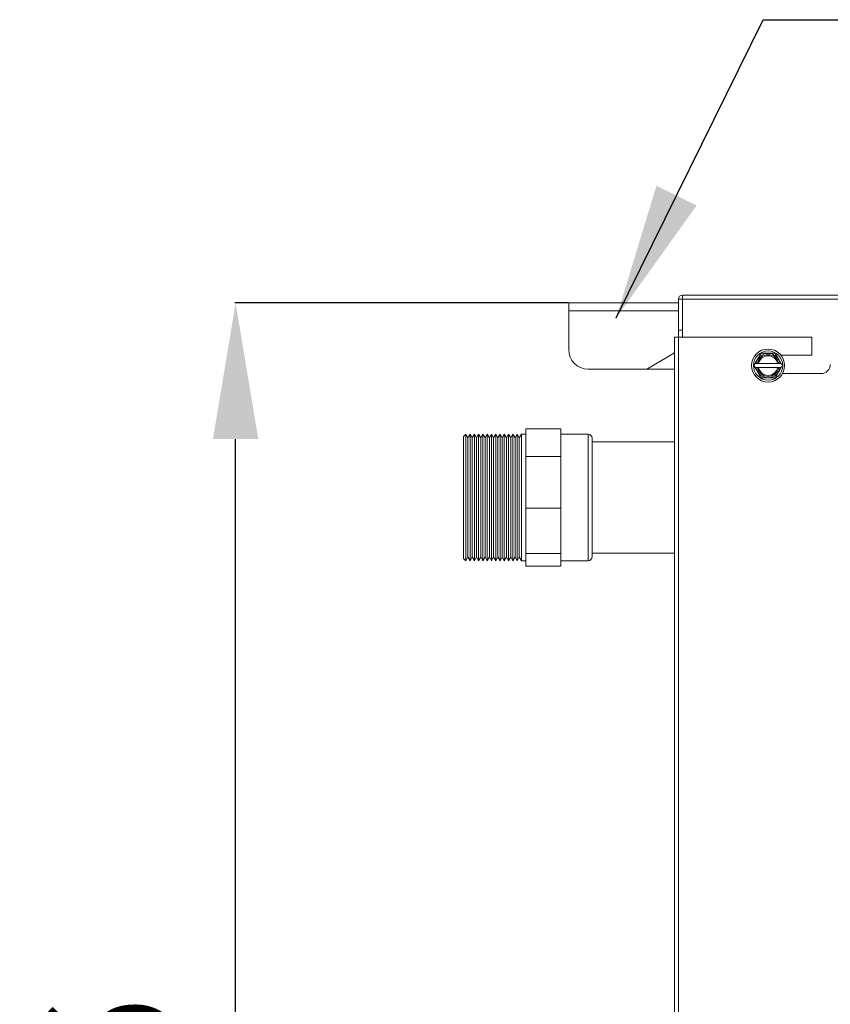
# Model space of a CAD drawing. Extents: x 1807 to 6606, y 15683 to 18008.
# Drawn here: x 6028 to 6237, y 16879 to 17132 of the extents above; entities that cross this region are included whole.
import ezdxf

# ---------------------------------------------------------------- set-up
doc = ezdxf.new("R2010")
doc.units = 0
doc.header["$MEASUREMENT"] = 0
doc.header["$PDMODE"] = 98
doc.header["$PDSIZE"] = -5
doc.layers.get('0').update_dxf_attribs({"linetype": 'CONTINUOUS'})
doc.layers.get('DEFPOINTS').update_dxf_attribs({"linetype": 'CONTINUOUS'})
doc.layers.add('COTAS', color=1, linetype='CONTINUOUS')
doc.styles.get("Standard").update_dxf_attribs({"font": 'ISOCP'})
doc.dimstyles.new('COTA', dxfattribs={"dimtxt": 35, "dimasz": 35, "dimexe": 0.2, "dimexo": 0.1, "dimgap": 15, "dimtad": 1, "dimdec": 5, "dimdsep": 46, "dimtxsty": 'Standard', "dimcen": 35, "dimclrd": 8, "dimclre": 8, "dimclrt": 1, "dimadec": 0, "dimazin": 0, "dimtfac": 1, "dimtdec": 5, "dimtofl": 0, "dimtmove": 0, "dimatfit": 3, "dimfxl": 1, "dimtvp": 1, "dimtolj": 1, "dimtzin": 0, "dimarcsym": 0})

# ---------------------------------------------------------------- blocks, each defined once
blk = doc.blocks.new('*D51')
at = {"layer": 'COTAS', "color": 8, "lineweight": -2, "transparency": 16777216}
for p, q in [((6169.41, 17059.46), (6083.74, 17059.46)), ((6083.94, 16658.5), (6083.94, 17024.46)), ((6252.93, 16623.5), (6083.74, 16623.5))]:
    blk.add_line(p, q, dxfattribs=at)
at = {"layer": 'COTAS', "color": 8, "transparency": 16777216}
for points in [[(6078.11, 17024.46), (6089.78, 17024.46), (6083.94, 17059.46)], [(6078.11, 16658.5), (6089.78, 16658.5), (6083.94, 16623.5)]]:
    blk.add_solid(points, dxfattribs=at)
at = {"layer": 'DEFPOINTS', "color": 0, "transparency": 16777216}
for p in [(6083.94, 17059.46), (6169.51, 17059.46), (6253.03, 16623.5)]:
    blk.add_point(p, dxfattribs=at)
at = {"layer": 'COTAS', "color": 1, "transparency": 16777216, "insert": (6051.44, 16841.48), "char_height": 35, "attachment_point": 5, "rotation": 90}
blk.add_mtext('\\A1;436', dxfattribs=at)

msp = doc.modelspace()

# ---------------------------------------------------------------- linework, layer by layer
at = {"color": 7, "linetype": 'Continuous', "lineweight": 15}
for p, q in [((6198.740694, 17060.45383), (6198.740694, 17061.46383)), ((6198.740694, 17061.46383), (6457.530694, 17061.46383)), ((6169.510694, 17057.44383), (6169.510694, 17059.46383)), ((6169.510694, 17059.46383), (6197.730694, 17059.46383)), ((6198.730694, 17060.45383), (6197.730694, 17060.45383)), ((6197.730694, 17060.45383), (6197.730694, 17052.46383)), ((6198.730694, 17060.45383), (6198.730694, 17052.46383)), ((6198.730694, 17059.46383), (6198.740694, 17059.46383)), ((6198.740694, 17060.45383), (6457.530694, 17060.45383)), ((6198.740694, 17050.67383), (6198.740694, 17060.45383)), ((6169.510694, 17047.46383), (6169.510694, 17057.44383)), ((6196.730694, 17050.67383), (6196.730694, 16710.67383)), ((6196.730694, 17050.67383), (6197.740694, 17050.67383)), ((6197.730694, 17052.46383), (6198.730694, 17052.46383)), ((6197.730694, 17050.67383), (6197.730694, 17052.46383)), ((6197.740694, 17050.67383), (6197.740694, 16710.67383)), ((6197.740694, 17050.67383), (6231.965694, 17050.67383)), ((6198.730694, 17052.46383), (6198.730694, 17050.67383)), ((6231.965694, 17046.05383), (6231.965694, 17050.67383)), ((6196.730694, 17046.609205), (6189.550694, 17042.46383)), ((6224.039194, 17046.05383), (6231.965694, 17046.05383)), ((6217.392063, 17043.87383), (6217.103387, 17043.37383)), ((6217.103387, 17043.37383), (6217.392063, 17042.87383)), ((6217.985699, 17043.87383), (6217.643487, 17043.87383)), ((6223.201741, 17043.87383), (6218.279647, 17043.87383)), ((6223.837902, 17043.87383), (6223.49569, 17043.87383)), ((6224.089326, 17043.87383), (6223.837902, 17043.87383)), ((6224.378001, 17043.37383), (6224.089326, 17043.87383)), ((6224.089326, 17042.87383), (6224.378001, 17043.37383)), ((6189.550694, 17042.46383), (6174.510694, 17042.46383)), ((6189.550694, 17042.46383), (6196.730694, 17042.46383)), ((6217.392063, 17042.87383), (6217.643487, 17042.87383)), ((6217.643487, 17042.87383), (6217.985699, 17042.87383)), ((6218.279647, 17042.87383), (6223.201741, 17042.87383)), ((6223.49569, 17042.87383), (6223.837902, 17042.87383)), ((6234.345694, 17041.29383), (6224.446919, 17041.29383)), ((6143.080694, 17025.72883), (6142.530694, 17025.17883)), ((6143.630694, 17024.776202), (6143.080694, 17025.72883)), ((6143.080694, 17023.364626), (6143.080694, 17025.72883)), ((6144.180694, 17025.72883), (6143.630694, 17024.776202)), ((6144.730694, 17024.776202), (6144.180694, 17025.72883)), ((6144.180694, 17023.364626), (6144.180694, 17025.72883)), ((6145.280694, 17025.72883), (6144.730694, 17024.776202)), ((6145.830694, 17024.776202), (6145.280694, 17025.72883)), ((6145.280694, 17023.364626), (6145.280694, 17025.72883)), ((6146.380694, 17025.72883), (6145.830694, 17024.776202)), ((6146.930694, 17024.776202), (6146.380694, 17025.72883)), ((6146.380694, 17023.364626), (6146.380694, 17025.72883)), ((6147.480694, 17025.72883), (6146.930694, 17024.776202)), ((6148.030694, 17024.776202), (6147.480694, 17025.72883)), ((6147.480694, 17023.364626), (6147.480694, 17025.72883)), ((6148.580694, 17025.72883), (6148.030694, 17024.776202)), ((6149.130694, 17024.776202), (6148.580694, 17025.72883)), ((6148.580694, 17023.364626), (6148.580694, 17025.72883)), ((6149.680694, 17025.72883), (6149.130694, 17024.776202)), ((6150.230694, 17024.776202), (6149.680694, 17025.72883)), ((6149.680694, 17023.364626), (6149.680694, 17025.72883)), ((6150.780694, 17025.72883), (6150.230694, 17024.776202)), ((6151.330694, 17024.776202), (6150.780694, 17025.72883)), ((6150.780694, 17023.364626), (6150.780694, 17025.72883)), ((6151.880694, 17025.72883), (6151.330694, 17024.776202)), ((6152.430694, 17024.776202), (6151.880694, 17025.72883)), ((6151.880694, 17023.364626), (6151.880694, 17025.72883)), ((6152.980694, 17025.72883), (6152.430694, 17024.776202)), ((6153.530694, 17024.776202), (6152.980694, 17025.72883)), ((6152.980694, 17023.364626), (6152.980694, 17025.72883)), ((6154.080694, 17025.72883), (6153.530694, 17024.776202)), ((6154.630694, 17024.776202), (6154.080694, 17025.72883)), ((6154.080694, 17023.364626), (6154.080694, 17025.72883)), ((6155.180694, 17025.72883), (6154.630694, 17024.776202)), ((6155.730694, 17024.776202), (6155.180694, 17025.72883)), ((6155.180694, 17023.364626), (6155.180694, 17025.72883)), ((6156.280694, 17025.72883), (6155.730694, 17024.776202)), ((6156.830694, 17024.776202), (6156.280694, 17025.72883)), ((6156.280694, 17023.364626), (6156.280694, 17025.72883)), ((6157.380694, 17025.72883), (6156.830694, 17024.776202)), ((6158.530694, 17025.72883), (6157.380694, 17025.72883)), ((6157.380694, 17023.364626), (6157.380694, 17025.72883)), ((6167.530694, 17027.128338), (6158.530694, 17027.128338)), ((6158.530694, 17027.128338), (6158.530694, 17020.028169)), ((6167.530694, 17027.128338), (6167.530694, 17020.028169)), ((6174.530694, 17025.72883), (6167.530694, 17025.72883)), ((6142.530694, 17001.323715), (6142.530694, 17025.17883)), ((6143.080694, 16993.22883), (6143.080694, 17023.364626)), ((6143.630694, 17022.550595), (6143.630694, 17024.776202)), ((6144.180694, 16993.22883), (6144.180694, 17023.364626)), ((6144.730694, 17022.550595), (6144.730694, 17024.776202)), ((6145.280694, 16993.22883), (6145.280694, 17023.364626)), ((6145.830694, 17022.550595), (6145.830694, 17024.776202)), ((6146.380694, 16993.22883), (6146.380694, 17023.364626)), ((6146.930694, 17022.550595), (6146.930694, 17024.776202)), ((6147.480694, 16993.22883), (6147.480694, 17023.364626)), ((6148.030694, 17022.550595), (6148.030694, 17024.776202)), ((6148.580694, 16993.22883), (6148.580694, 17023.364626)), ((6149.130694, 17022.550595), (6149.130694, 17024.776202)), ((6149.680694, 16993.22883), (6149.680694, 17023.364626)), ((6150.230694, 17022.550595), (6150.230694, 17024.776202)), ((6150.780694, 16993.22883), (6150.780694, 17023.364626)), ((6151.330694, 17022.550595), (6151.330694, 17024.776202)), ((6151.880694, 16993.22883), (6151.880694, 17023.364626)), ((6152.430694, 17022.550595), (6152.430694, 17024.776202)), ((6152.980694, 16993.22883), (6152.980694, 17023.364626)), ((6153.530694, 17022.550595), (6153.530694, 17024.776202)), ((6154.080694, 16993.22883), (6154.080694, 17023.364626)), ((6154.630694, 17022.550595), (6154.630694, 17024.776202)), ((6155.180694, 16993.22883), (6155.180694, 17023.364626)), ((6155.730694, 17022.550595), (6155.730694, 17024.776202)), ((6156.280694, 16993.22883), (6156.280694, 17023.364626)), ((6156.830694, 17022.550595), (6156.830694, 17024.776202)), ((6157.380694, 16993.22883), (6157.380694, 17023.364626)), ((6175.530694, 17024.72883), (6175.530694, 16994.22883)), ((6196.730694, 17023.76383), (6175.530694, 17023.76383)), ((6143.630694, 16994.181458), (6143.630694, 17022.550595)), ((6144.730694, 16994.181458), (6144.730694, 17022.550595)), ((6145.830694, 16994.181458), (6145.830694, 17022.550595)), ((6146.930694, 16994.181458), (6146.930694, 17022.550595)), ((6148.030694, 16994.181458), (6148.030694, 17022.550595)), ((6149.130694, 16994.181458), (6149.130694, 17022.550595)), ((6150.230694, 16994.181458), (6150.230694, 17022.550595)), ((6151.330694, 16994.181458), (6151.330694, 17022.550595)), ((6152.430694, 16994.181458), (6152.430694, 17022.550595)), ((6153.530694, 16994.181458), (6153.530694, 17022.550595)), ((6154.630694, 16994.181458), (6154.630694, 17022.550595)), ((6155.730694, 16994.181458), (6155.730694, 17022.550595)), ((6156.830694, 16994.181458), (6156.830694, 17022.550595)), ((6167.530694, 17020.028169), (6158.530694, 17020.028169)), ((6158.530694, 17020.028169), (6158.530694, 17006.74834)), ((6167.530694, 17020.028169), (6167.530694, 17006.74834)), ((6167.530694, 17006.74834), (6158.530694, 17006.74834)), ((6158.530694, 17006.74834), (6158.530694, 16995.067995)), ((6167.530694, 17006.74834), (6167.530694, 16995.067995)), ((6142.530694, 16993.77883), (6142.530694, 17001.323715)), ((6167.530694, 16995.067995), (6158.530694, 16995.067995)), ((6158.530694, 16995.067995), (6158.530694, 16991.829322)), ((6167.530694, 16995.067995), (6167.530694, 16991.829322)), ((6175.530694, 16995.19383), (6196.730694, 16995.19383)), ((6142.530694, 16993.77883), (6143.080694, 16993.22883)), ((6143.080694, 16993.22883), (6143.630694, 16994.181458)), ((6143.630694, 16994.181458), (6144.180694, 16993.22883)), ((6144.180694, 16993.22883), (6144.730694, 16994.181458)), ((6144.730694, 16994.181458), (6145.280694, 16993.22883)), ((6145.280694, 16993.22883), (6145.830694, 16994.181458)), ((6145.830694, 16994.181458), (6146.380694, 16993.22883)), ((6146.380694, 16993.22883), (6146.930694, 16994.181458)), ((6146.930694, 16994.181458), (6147.480694, 16993.22883)), ((6147.480694, 16993.22883), (6148.030694, 16994.181458)), ((6148.030694, 16994.181458), (6148.580694, 16993.22883)), ((6148.580694, 16993.22883), (6149.130694, 16994.181458)), ((6149.130694, 16994.181458), (6149.680694, 16993.22883)), ((6149.680694, 16993.22883), (6150.230694, 16994.181458)), ((6150.230694, 16994.181458), (6150.780694, 16993.22883)), ((6150.780694, 16993.22883), (6151.330694, 16994.181458)), ((6151.330694, 16994.181458), (6151.880694, 16993.22883)), ((6151.880694, 16993.22883), (6152.430694, 16994.181458)), ((6152.430694, 16994.181458), (6152.980694, 16993.22883)), ((6152.980694, 16993.22883), (6153.530694, 16994.181458)), ((6153.530694, 16994.181458), (6154.080694, 16993.22883)), ((6154.080694, 16993.22883), (6154.630694, 16994.181458)), ((6154.630694, 16994.181458), (6155.180694, 16993.22883)), ((6155.180694, 16993.22883), (6155.730694, 16994.181458)), ((6155.730694, 16994.181458), (6156.280694, 16993.22883)), ((6156.280694, 16993.22883), (6156.830694, 16994.181458)), ((6156.830694, 16994.181458), (6157.380694, 16993.22883)), ((6157.380694, 16993.22883), (6158.530694, 16993.22883)), ((6167.530694, 16993.22883), (6174.530694, 16993.22883)), ((6167.530694, 16991.829322), (6158.530694, 16991.829322))]:
    msp.add_line(p, q, dxfattribs=at)
at = {"color": 8, "linetype": 'Continuous', "lineweight": 15}
for p, q in [((6169.510694, 17057.44383), (6197.730694, 17057.44383)), ((6198.730694, 17057.44383), (6198.740694, 17057.44383)), ((6174.530694, 16993.22883), (6174.530694, 17025.72883))]:
    msp.add_line(p, q, dxfattribs=at)
at = {"color": 7, "linetype": 'Continuous', "lineweight": 15}
for radius in [4.25, 3.75]:
    msp.add_circle((6220.740694, 17043.37383), radius, dxfattribs=at)
for centre, radius, start, end in [((6198.740694, 17060.45383), 1.01, 90, 180), ((6198.740694, 17060.45383), 0.01, 90, 180), ((6174.510694, 17047.46383), 5, 180, 270), ((6220.740694, 17043.37383), 3.137307, 9.17046815, 170.82953185), ((6220.740694, 17043.37383), 2.8, 10.28656061, 169.71343939), ((6220.740694, 17043.37383), 2.511325, 11.48422312, 168.51577688), ((6234.345694, 17043.67383), 2.38, 270, 0), ((6220.740694, 17043.37383), 3.137307, 189.17046815, 350.82953185), ((6220.740694, 17043.37383), 2.8, 190.28656061, 349.71343939), ((6220.740694, 17043.37383), 2.511325, 191.48422312, 348.51577688), ((6174.530694, 17024.72883), 1, 0, 90), ((6174.530694, 16994.22883), 1, 270, 0)]:
    msp.add_arc(centre, radius, start, end, dxfattribs=at)
for points, knots in [([(6218.922041, 17046.52383), (6218.661725, 17046.07295), (6218.216309, 17045.301467), (6217.676024, 17044.365665), (6217.441093, 17043.958754), (6217.392063, 17043.87383)], [0, 0, 0, 0, 0.5267026131, 0.9012213182, 1, 1, 1, 1]), ([(6222.559348, 17046.52383), (6222.34862, 17046.52383), (6221.757549, 17046.52383), (6220.657317, 17046.52383), (6219.62881, 17046.52383), (6219.077248, 17046.52383), (6218.922041, 17046.52383)], [0, 0, 0, 0, 0.184064443, 0.5162834099, 0.863884004, 1, 1, 1, 1]), ([(6224.089326, 17043.87383), (6223.922097, 17044.163479), (6223.564631, 17044.782627), (6223.024727, 17045.717768), (6222.702282, 17046.276261), (6222.559348, 17046.52383)], [0, 0, 0, 0, 0.3285829367, 0.70237373, 1, 1, 1, 1]), ([(6217.643487, 17043.87383), (6217.601569, 17043.87383), (6217.517733, 17043.87383), (6217.433953, 17043.87383), (6217.392063, 17043.87383)], [0, 0, 0, 0, 0.4999886538, 1, 1, 1, 1]), ([(6218.279647, 17043.87383), (6218.274443, 17043.87383), (6218.176311, 17043.87383), (6218.078409, 17043.87383), (6217.985699, 17043.87383)], [0, 0, 0, 0, 0.0530312839, 1, 1, 1, 1]), ([(6223.49569, 17043.87383), (6223.40298, 17043.87383), (6223.305078, 17043.87383), (6223.206945, 17043.87383), (6223.201741, 17043.87383)], [0, 0, 0, 0, 0.9469687161, 1, 1, 1, 1]), ([(6217.392063, 17042.87383), (6217.559291, 17042.584181), (6217.916757, 17041.965032), (6218.456661, 17041.029891), (6218.779107, 17040.471399), (6218.922041, 17040.22383)], [0, 0, 0, 0, 0.32858293673, 0.70237373004, 1, 1, 1, 1]), ([(6217.985699, 17042.87383), (6218.078409, 17042.87383), (6218.176311, 17042.87383), (6218.274443, 17042.87383), (6218.279647, 17042.87383)], [0, 0, 0, 0, 0.9469687161, 1, 1, 1, 1]), ([(6222.559348, 17040.22383), (6222.819663, 17040.674709), (6223.265079, 17041.446193), (6223.805364, 17042.381994), (6224.040295, 17042.788906), (6224.089326, 17042.87383)], [0, 0, 0, 0, 0.5267026131, 0.9012213182, 1, 1, 1, 1]), ([(6223.201741, 17042.87383), (6223.206945, 17042.87383), (6223.305078, 17042.87383), (6223.40298, 17042.87383), (6223.49569, 17042.87383)], [0, 0, 0, 0, 0.0530312839, 1, 1, 1, 1]), ([(6223.837902, 17042.87383), (6223.879819, 17042.87383), (6223.963655, 17042.87383), (6224.047435, 17042.87383), (6224.089326, 17042.87383)], [0, 0, 0, 0, 0.4999886538, 1, 1, 1, 1]), ([(6218.922041, 17040.22383), (6219.077248, 17040.22383), (6219.62881, 17040.22383), (6220.657317, 17040.22383), (6221.757549, 17040.22383), (6222.34862, 17040.22383), (6222.559348, 17040.22383)], [0, 0, 0, 0, 0.13611599601, 0.48371659011, 0.81593555695, 1, 1, 1, 1])]:
    msp.add_open_spline(points, degree=3, knots=knots, dxfattribs=at)

# ---------------------------------------------------------------- dimensions: what is measured, and where the dimension line sits
at = {"layer": 'COTAS'}
dim = msp.add_linear_dim(base=(6083.943959, 17059.46383), p1=(6253.030694, 16623.50083), p2=(6169.510694, 17059.46383), angle=90, dimstyle='COTA', override={"dimdec": 0, "dimarcsym": 1}, dxfattribs=at)
dim.commit()
dim.dimension.update_dxf_attribs({"geometry": '*D51', "text_midpoint": (6083.943959, 16841.48233), "dimtype": 160})

# ---------------------------------------------------------------- leaders
at = {"annotation_type": 0, "has_hookline": 1, "hookline_direction": 0, "text_width": 221.88622}
msp.add_leader([(6181.746409, 17055.660531), (6219.496947, 17132.263923), (6254.496947, 17132.263923)], dimstyle='COTA', override={"dimgap": 15, "dimtad": 0}, dxfattribs=at)

doc.saveas('drawing.dxf')
